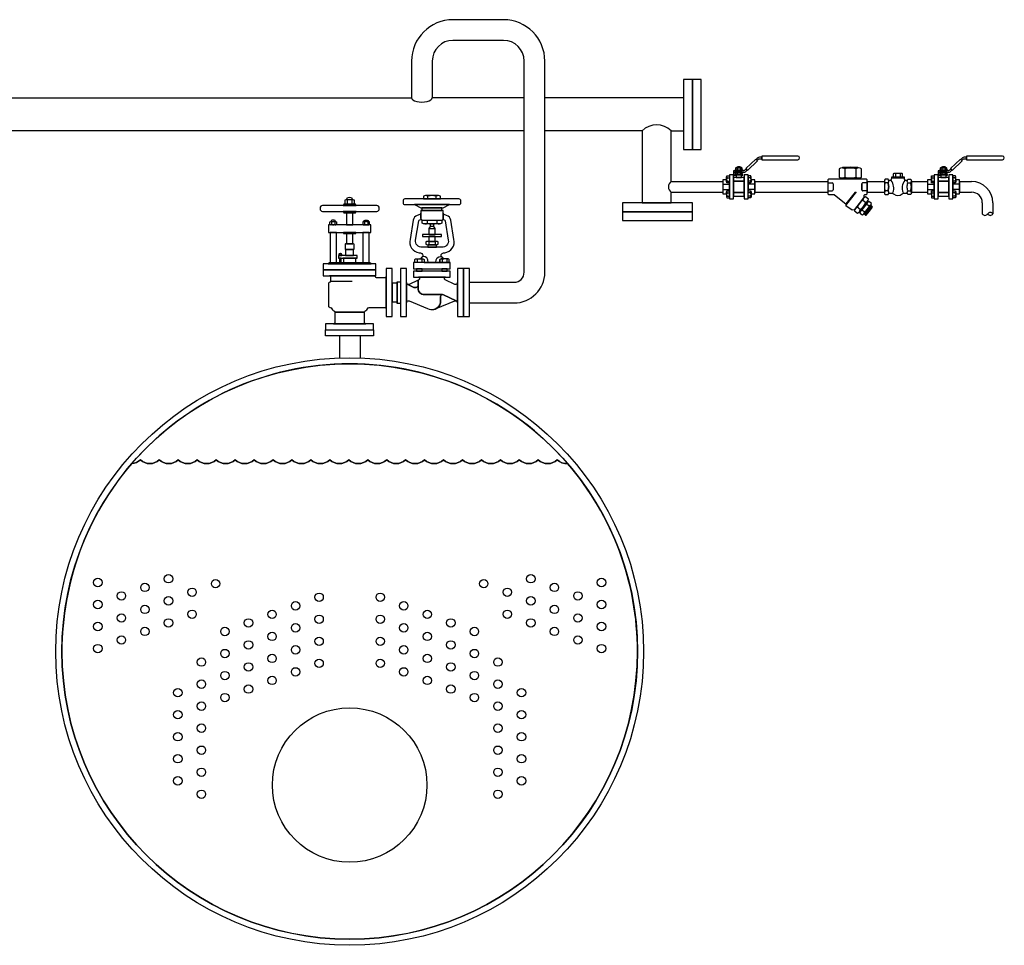
# Model space of a CAD drawing. Extents: x 551 to 5883, y 1120 to 3822.
# Drawn here: x 3934 to 5883, y 1120 to 2952 of the extents above; entities that cross this region are included whole.
import ezdxf

# ---------------------------------------------------------------- set-up
doc = ezdxf.new("R2010")
doc.units = 0
doc.header["$MEASUREMENT"] = 0
doc.layers.get('0').update_dxf_attribs({"linetype": 'CONTINUOUS'})

# ---------------------------------------------------------------- blocks, each defined once
blk = doc.blocks.new('BSA1L')
for p, q in [((54.215379, 185.599538), (54.215358, 190.866514)), ((71.09388, 185.599538), (71.09388, 190.866514)), ((53.026763, 143.408363), (53.02674, 137.399566)), ((72.282498, 143.408363), (72.282498, 137.399566)), ((56.074416, 127.074309), (68.925583, 127.074309)), ((66.099799, 131.20133), (58.900201, 131.20133)), ((56.551251, 100.49373), (56.551234, 95.87403)), ((68.758004, 100.49373), (68.758004, 95.87403)), ((32.92306, 65.872712), (32.92306, 59.762096)), ((42.120523, 65.872712), (42.120536, 59.762096)), ((82.879476, 65.872712), (82.879463, 59.762096)), ((92.07694, 65.872712), (92.07694, 59.762096))]:
    blk.add_line(p, q)
for points in [[(119.73171, 181.785914, 0.414214), (115.933099, 185.584525), (9.066901, 185.584525, 0.414214), (5.26829, 181.785914), (5.26829, 178.042425, 0.414214), (9.066901, 174.243814), (62.5, 174.243814), (115.933099, 174.243814, 0.414214), (119.73171, 178.042425)], [(45.745776, 185.569513), (79.563462, 185.599538), (79.563462, 190.911126, 0.151687), (75.321745, 192.203806), (62.654619, 192.203806), (49.987493, 192.203806, 0.151687), (45.745776, 190.911126)], [(105.928125, 105.421149), (99.542192, 143.747083, 0.310322), (91.567632, 152.873054), (86.654278, 154.431481, -0.252716), (84.795625, 157.06318), (84.795625, 146.732148, -0.236339), (83.463376, 144.071071, -0.476894), (88.41312, 142.018735), (94.885762, 104.042078, -0.48938), (81.964371, 89.685191), (62.5, 89.685191), (43.035628, 89.685191, -0.48938), (30.114237, 104.042078), (36.58688, 142.018735, -0.476894), (41.536623, 144.071071), (42.896316, 143.580445, -0.323196), (40.204374, 147.521136), (40.204374, 157.06318, -0.252716), (38.345721, 154.431481), (33.432367, 152.873054, 0.310322), (25.457808, 143.747083), (19.071875, 105.421149, 0.440151), (37.124647, 79.035245), (39.997969, 78.598758, -0.614929), (42.823737, 70.241395), (42.582242, 70.034806), (40.105041, 66.601431), (44.424393, 66.601431, -0.151687), (46.735798, 65.897021), (46.735798, 59.737786), (62.5, 59.737786), (78.264201, 59.737786), (78.264201, 65.897021, -0.151687), (80.575606, 66.601431), (84.894959, 66.601431), (82.417757, 70.034806), (82.176262, 70.241395, -0.614929), (85.00203, 78.598758), (87.875353, 79.035245, 0.440151)], [(84.795625, 157.06318, -0.059994), (84.795625, 157.873976), (84.795625, 162.289753), (40.204374, 162.289753), (40.204374, 157.873976, -0.059994), (40.204374, 157.06318), (40.204374, 147.521136, 0.368201), (43.528159, 143.408363), (81.471841, 143.408363, 0.414214), (84.795625, 146.732148)], [(43.364269, 143.442617), (81.944969, 143.408363), (81.944969, 137.348671, -0.151687), (77.105831, 135.873925), (62.654619, 135.873925), (48.203407, 135.873925, -0.151687), (43.364269, 137.348671)], [(62.654619, 101.460877), (53.493586, 101.460877, 0.151687), (50.425919, 100.525993), (50.425919, 95.841766, 0.151687), (53.493586, 94.906883), (62.654619, 94.906883), (71.815652, 94.906883, 0.151687), (74.883319, 95.841766), (74.883319, 100.525993, 0.151687), (71.815652, 101.460877)], [(46.735798, 59.737786), (28.307798, 59.737786), (28.307798, 65.897021, -0.151687), (30.619203, 66.601431), (37.521798, 66.601431), (44.424393, 66.601431, -0.151687), (46.735798, 65.897021)], [(78.264201, 59.737786), (96.692201, 59.737786), (96.692201, 65.897021, 0.151687), (94.380796, 66.601431), (87.478201, 66.601431), (80.575606, 66.601431, 0.151687), (78.264201, 65.897021)], [(79.507591, -7.695283, -0.414214), (83.507591, -3.695283), (47.219606, -3.695283, -0.414214), (35.219606, 8.304717), (35.219606, 15.828597, -0.552777), (26.614703, 10.423555), (14.474356, 16.274468, -0.303723), (11.999995, 19.972092), (11.999995, 0), (11.999995, -19.972092, -0.522686), (17.39309, -16.222521), (53.934214, -31.732036, 0.158217), (66.18024, -33.317683, 0.23204), (77.871512, -24.265637, 0.137413), (79.507591, -15.822343)], [(35.219606, 24.671562), (17.39309, 16.222521, -0.188965), (14.474356, 16.274468), (26.614703, 10.423555, 0.552777), (35.219606, 15.828597)], [(113.000004, 19.972092, -0.522686), (107.606909, 16.222521), (88.390312, 25.330404, -0.756375), (89.461035, 30.377576), (35.538964, 30.377576, -0.756374), (36.60969, 25.330405), (35.219606, 24.671562), (35.219606, 8.304717, 0.414214), (47.219606, -3.695283), (83.507591, -3.695283, -0.114393), (85.267565, -4.103279), (110.50267, -16.265073, -0.305418), (113.000004, -19.972092), (113.000004, 0)], [(85.220748, -4.080716, 0.550659), (79.507591, -7.695283), (79.507591, -15.822343, -0.137413), (77.871512, -24.265637, -0.23204), (66.18024, -33.317683, 0.064472), (71.065785, -31.732036), (107.606909, -16.222521, -0.187358), (110.50267, -16.265073)]]:
    blk.add_lwpolyline(points, format="xyb", close=True)
for points in [[(96.912516, 174.243814), (62.5, 174.243814), (28.087483, 174.243814), (40.204374, 168.178291), (84.795625, 168.178291)], [(82.297331, 168.178291), (42.702669, 168.178291), (42.702669, 162.289753), (62.5, 162.289753), (82.297331, 162.289753)], [(68.925583, 127.074309), (66.099799, 131.20133), (66.099799, 135.873925), (58.900201, 135.873925), (58.900201, 131.20133), (56.074416, 127.074309), (56.074416, 114.852858), (62.5, 114.852858), (68.925583, 114.852858)], [(81.056809, 114.852858), (62.5, 114.852858), (56.074416, 114.852858), (43.94319, 114.852858), (43.94319, 111.343443), (62.5, 111.343443), (69.325381, 111.343443), (81.056809, 111.343443)], [(68.925583, 111.343443), (56.074416, 111.343443), (56.074416, 101.460877), (68.925583, 101.460877)], [(71.146781, 94.906883), (54.162457, 94.906883), (54.162457, 89.685191), (62.5, 89.685191), (71.146781, 89.685191)], [(98.734061, 59.737786), (62.5, 59.737786), (26.265939, 59.737786), (26.265939, 47.364933), (98.734061, 47.364933)], [(11.999995, 0), (11.999995, 19.972092), (11.999995, 47.5), (0, 47.5), (0, 0), (0, -47.5), (11.999995, -47.5)], [(98.734061, 42.750429), (62.5, 42.750429), (26.265939, 42.750429), (26.265939, 30.377576), (98.734061, 30.377576)], [(42.828178, 47.364933), (32.21537, 47.364933), (32.21537, 42.750429), (42.828178, 42.750429)], [(92.784629, 47.364933), (82.171822, 47.364933), (82.171822, 42.750429), (92.784629, 42.750429)], [(125, 47.5), (113.000004, 47.5), (113.000004, 0), (113.000004, -47.5), (125, -47.5), (125, 0)]]:
    blk.add_lwpolyline(points, close=True)
at = {"flags": 128}
blk.add_lwpolyline([(54.828787, 59.737786), (54.118687, 64.656958), (52.113078, 68.712348), (49.164135, 71.19185), (45.789677, 71.660075), (42.582242, 70.034806), (40.105041, 66.601431)], dxfattribs=at)
at = {"extrusion": (0, 0, -1), "flags": 128}
blk.add_lwpolyline([(-70.171213, 59.737786), (-70.881312, 64.656958), (-72.886921, 68.712348), (-75.835865, 71.19185), (-79.210322, 71.660075), (-82.417757, 70.034806), (-84.894959, 66.601431)], dxfattribs=at)
for centre, radius, start, end in [((49.948113, 184.727434), 7.476476, 55.197024, 89.698211), ((62.654619, 164.906291), 27.297515, 90, 108.008529), ((62.654619, 164.906291), 27.297515, 71.991471, 90), ((75.361125, 184.727434), 7.476476, 90.301789, 124.802976), ((48.15848, 144.403298), 8.529491, 270.301789, 304.802976), ((62.654619, 167.016127), 31.142202, 251.991471, 270), ((62.654619, 167.016127), 31.142202, 270, 288.008529), ((77.150758, 144.403298), 8.529491, 235.197024, 269.698211), ((53.465105, 96.053865), 5.407086, 55.197024, 89.698211), ((62.654619, 81.718951), 19.741925, 90, 108.008529), ((62.654619, 81.718951), 19.741925, 71.991471, 90), ((71.844133, 96.053865), 5.407086, 90.301789, 124.802976), ((53.465105, 100.313894), 5.407086, 270.301789, 304.802976), ((62.654619, 114.648808), 19.741925, 251.991471, 270), ((62.654619, 114.648808), 19.741925, 270, 288.008529), ((71.844133, 100.313894), 5.407086, 235.197024, 269.698211), ((30.597744, 62.527392), 4.074096, 55.197024, 89.698211), ((37.521798, 51.726416), 14.875015, 90, 108.008529), ((37.521798, 51.726416), 14.875015, 71.991471, 90), ((44.445852, 62.527392), 4.074096, 90.301789, 124.802976), ((80.554147, 62.527392), 4.074096, 55.197024, 89.698211), ((87.478201, 51.726416), 14.875015, 90, 108.008529), ((94.402255, 62.527392), 4.074096, 90.301789, 124.802976)]:
    blk.add_arc(centre, radius, start, end)
blk = doc.blocks.new('CROWNAL')
for p, q in [((-4.6, 257.3), (-4.6, 249.9)), ((4.3, 257.3), (4.3, 249.9)), ((-35.7, 213.9), (-35.7, 208.4)), ((-29.2, 213.9), (-29.2, 208.4)), ((29.2, 213.9), (29.2, 208.4)), ((35.7, 213.9), (35.7, 208.4)), ((-20, 150.1), (-20, 147.6)), ((-17, 150.1), (-17, 147.6)), ((72.1, 42.2), (72.1, 105.4)), ((-38.1, 96.3), (5.2, 96.3))]:
    blk.add_line(p, q)
for points in [[(6.5, 249.1), (-6.8, 249.1, -0.151687), (-9.1, 249.8), (-9.1, 257.3, -0.151687), (-6.8, 258), (6.5, 258, -0.151687), (8.8, 257.3), (8.8, 249.8, -0.151687)], [(5, 260.7, 0.223068), (-5.9, 260.7), (-5.9, 258), (5, 258), (5, 260.7)], [(58.6, 239.4), (58.6, 241.5, 0.414214), (54, 246.2), (-54, 246.2, 0.413837), (-58.6, 241.5), (-58.6, 239.4, 0.414207), (-54, 234.7), (54, 234.7, 0.414205)], [(11.7, 249.2), (6.7, 249.2, -0.002167), (6.7, 249.2), (0.3, 249.2, -0.00553), (0, 249.1, -0.00553), (-0.3, 249.2), (-6.7, 249.2, -0.002168), (-6.7, 249.2), (-11.7, 249.2), (-12.9, 246.2), (12.9, 246.2)], [(-27.5, 207.9), (-37.4, 207.9, -0.151687), (-39, 208.4), (-39, 213.9, -0.151687), (-37.4, 214.4), (-27.5, 214.4, -0.151687), (-25.9, 213.9), (-25.9, 208.4, -0.151687)], [(-28.7, 216.4, 0.223068), (-36.7, 216.4), (-36.7, 214.4), (-28.7, 214.4), (-28.7, 216.4)], [(27.5, 207.9), (37.4, 207.9, 0.151687), (39, 208.4), (39, 213.9, 0.151687), (37.4, 214.4), (27.5, 214.4, 0.151687), (25.9, 213.9), (25.9, 208.4, 0.151687)], [(28.7, 216.4, -0.223068), (36.7, 216.4), (36.7, 214.4), (28.7, 214.4), (28.7, 216.4)], [(41.6, 207.9), (37.3, 207.9, -0.002166), (37.3, 207.9), (32.9, 207.9, -0.011049), (32.5, 207.9), (28.5, 207.9, -0.083592), (27.6, 207.9), (-27.6, 207.9, -0.083592), (-28.5, 207.9), (-32.5, 207.9, -0.011049), (-32.9, 207.9), (-37.3, 207.9, -0.002167), (-37.3, 207.9), (-41.6, 207.9), (-41.6, 192.6), (41.6, 192.6)], [(-20.8, 147.4), (-16.3, 147.4, 0.151687), (-15.5, 147.6), (-15.5, 150.1, 0.151687), (-16.3, 150.3), (-20.8, 150.3, 0.151687), (-21.5, 150.1), (-21.5, 147.6, 0.151687)], [(-20.2, 151.3, -0.223068), (-16.6, 151.3), (-16.6, 150.3), (-20.2, 150.3), (-20.2, 151.3)], [(12, 140.7, -0.414214), (13.5, 142.3), (-13.5, 142.3, -0.414214), (-12, 140.7), (-12, 133.1), (12, 133.1)], [(72.1, 105.4, -0.414214), (69.8, 103.1), (53.1, 103.1, -0.387909), (50.9, 105.4, -0.000097), (50.9, 107.1), (-39.8, 107.1, -0.414214), (-38.1, 105.3), (-38.1, 96.3, -0.397605), (-40.3, 93.9, 0.397582), (-41.9, 92.2), (-41.9, 47.4, 0.414214), (-39, 44.5), (-38.7, 44.5, -0.369436), (-35.2, 41.5, 0.325925), (-32.3, 38.6, -0.369437), (-29.3, 35.1), (29.3, 35.1, -0.369437), (32.3, 38.6, 0.325925), (35.2, 41.5, -0.369436), (38.7, 44.5), (39, 44.5), (69.8, 44.5, -0.414214), (72.1, 42.2)], [(29.3, 35.1), (-29.3, 35.1), (-29.3, 14.6, -0.414214), (-31.7, 12.2), (31.7, 12.2, -0.414214), (29.3, 14.6)]]:
    blk.add_lwpolyline(points, format="xyb", close=True)
for points in [[(12.9, 234.7), (-12.9, 234.7), (-11.7, 231.7), (11.7, 231.7)], [(6.2, 231.7), (-6.2, 231.7), (-6.2, 207.9), (6.2, 207.9)], [(-26.3, 192.6), (-38.6, 192.6), (-38.6, 133.1), (-26.3, 133.1)], [(12.2, 192.6), (-12.2, 192.6), (-12.2, 190.6), (12.2, 190.6)], [(6.2, 190.6), (-6.2, 190.6), (-6.2, 170.6), (6.2, 170.6)], [(38.6, 192.6), (26.3, 192.6), (26.3, 133.1), (38.6, 133.1)], [(8.7, 169.8), (7.9, 170.6), (-7.9, 170.6), (-8.7, 169.8), (-8.7, 159.9), (-7.9, 159.1), (7.9, 159.1), (8.7, 159.9)], [(7.9, 159.1), (-7.9, 159.1), (-7.9, 147.4), (7.9, 147.4)], [(14.8, 147.4), (-22.4, 147.4), (-22.4, 142.3), (14.8, 142.3)], [(-16.6, 142.3), (-20.2, 142.3), (-20.2, 133.1), (-16.6, 133.1)], [(52.1, 130.5), (-52.1, 130.5), (-52.1, 118.8), (52.1, 118.8)], [(52.1, 118.8), (-52.1, 118.8), (-52.1, 107.1), (52.1, 107.1)], [(40.2, 133.1), (-40.2, 133.1), (-42.6, 130.5), (42.6, 130.5)], [(84.4, 121.3), (72.1, 121.3), (72.1, 26.3), (84.4, 26.3), (84.4, 73.8)], [(47.5, 12.2), (-47.5, 12.2), (-47.5, 0), (0, 0), (47.5, 0)]]:
    blk.add_lwpolyline(points, close=True)
for centre, radius, start, end in [((-6.9, 254.1), 3.95, 55.197, 89.6982), ((-0.2, 243.6), 14.4, 71.9915, 108.0085), ((6.6, 254.1), 3.95, 90.3018, 124.803), ((-6.9, 253.1), 3.95, 270.3018, 304.803), ((-0.2, 263.6), 14.4, 251.9915, 288.0085), ((6.6, 253.1), 3.95, 235.197, 269.6982), ((-37.4, 211.5), 2.91, 55.197, 89.6982), ((-32.5, 203.8), 10.6, 71.9915, 108.0085), ((-27.5, 211.5), 2.91, 90.3018, 124.803), ((27.5, 211.5), 2.91, 55.197, 89.6982), ((32.5, 203.8), 10.6, 71.9915, 108.0085), ((37.4, 211.5), 2.91, 90.3018, 124.803), ((-37.4, 210.8), 2.91, 270.3018, 304.803), ((-32.5, 218.5), 10.6, 251.9915, 288.0085), ((-27.5, 210.8), 2.91, 235.197, 269.6982), ((27.5, 210.8), 2.91, 270.3018, 304.803), ((32.5, 218.5), 10.6, 251.9915, 288.0085), ((37.4, 210.8), 2.91, 235.197, 269.6982), ((-20.8, 149), 1.33, 55.197, 89.6982), ((-20.8, 148.7), 1.33, 270.3018, 304.803), ((-18.5, 145.5), 4.87, 71.9915, 108.0085), ((-18.5, 152.2), 4.87, 251.9915, 288.0085), ((-16.2, 149), 1.33, 90.3018, 124.803), ((-16.2, 148.7), 1.33, 235.197, 269.6982)]:
    blk.add_arc(centre, radius, start, end)
blk = doc.blocks.new('FLANGER')
blk.add_lwpolyline([(-12, 0), (-12, 47.5), (0, 47.5), (0, 0), (0, -47.5), (-12, -47.5)], close=True)
blk = doc.blocks.new('M10SL')
for p, q in [((36.7, 23.1), (26.3, 23.1)), ((26.8, 31.9), (26.8, 28.7)), ((28.1, 37), (28.1, 33.7)), ((28.1, 28.2), (28.1, 24.9)), ((34.9, 37), (34.9, 33.7)), ((34.9, 28.2), (34.9, 24.9)), ((0, 5.1), (13.1, 5.1)), ((7.9, 18.2), (13.1, 18.2)), ((7.9, 11.5), (13.1, 11.5)), ((55.1, 18.2), (49.9, 18.2)), ((55.1, 11.5), (49.9, 11.5)), ((63, 5.1), (49.9, 5.1)), ((0, -5.1), (13.1, -5.1)), ((7.9, -11.5), (13.1, -11.5)), ((7.9, -18.2), (13.1, -18.2)), ((63, -5.1), (49.9, -5.1)), ((55.1, -11.5), (49.9, -11.5)), ((55.1, -18.2), (49.9, -18.2))]:
    blk.add_line(p, q)
for points in [[(76.7, 59), (73.7, 59, 0.192726), (68.1, 56.8), (65.7, 54.4), (67.9, 52.1), (71.2, 55.2, -0.192726), (72.5, 55.8), (76.7, 55.8)], [(148.1, 61), (76.7, 61), (76.7, 53.8), (148.1, 53.8, 1)], [(27.6, 39), (27.6, 37.5), (35.8, 37.5), (35.8, 39, 0.22307)], [(13.1, 8.1), (7.9, 8.1, -0.151687), (7.4, 9.8), (7.4, 19.9, -0.151687), (7.9, 21.6), (13.1, 21.6)], [(45.7, 30.9), (48.2, 33.3), (45.9, 35.6), (42.6, 32.5, -0.192726), (41.3, 31.9), (36.6, 31.9, -0.002634), (36.5, 31.9), (26.5, 31.9, -0.002634), (26.4, 31.9), (21, 31.9), (21, 28.7), (26.4, 28.7, -0.002634), (26.5, 28.7), (36.5, 28.7, -0.002634), (36.6, 28.7), (40.1, 28.7, 0.192726)], [(24.8, 28.2, -0.148994), (26.4, 28.7), (21, 28.7), (21, 21), (23.5, 23.7), (23.5, 24.4), (24.2, 24.4), (24.8, 25)], [(36.7, 23.1), (39.5, 23.1), (39.5, 24.4), (36.6, 24.4, -0.002634), (36.5, 24.4), (31.5, 24.4), (26.5, 24.4, -0.002634), (26.4, 24.4), (23.5, 24.4), (23.5, 23.1), (26.3, 23.1), (26.3, 18.7), (36.7, 18.7)], [(26.5, 33.2), (36.5, 33.2, 0.151687), (38.2, 33.7), (38.2, 37, 0.151687), (36.5, 37.5), (26.5, 37.5, 0.151687), (24.8, 37), (24.8, 33.7, 0.151687)], [(26.5, 24.4), (36.5, 24.4, 0.151687), (38.2, 24.9), (38.2, 28.2, 0.151687), (36.5, 28.7), (26.5, 28.7, 0.151687), (24.8, 28.2), (24.8, 24.9, 0.151687)], [(49.9, 8.1), (55.1, 8.1, 0.151687), (55.6, 9.8), (55.6, 19.9, 0.151687), (55.1, 21.6), (49.9, 21.6)], [(13.1, 8.1), (7.9, 8.1, -0.151687), (7.4, 9.8), (7.4, 14), (0, 14), (0, 0), (0, -14), (7.4, -14), (7.4, -9.8, -0.151687), (7.9, -8.1), (13.1, -8.1)], [(63, 0), (63, 14), (55.6, 14), (55.6, 9.8, -0.151687), (55.1, 8.1), (49.9, 8.1), (49.9, -8.1), (55.1, -8.1, -0.151687), (55.6, -9.8), (55.6, -14), (63, -14)], [(13.1, -8.1), (7.9, -8.1, 0.151687), (7.4, -9.8), (7.4, -19.9, 0.151687), (7.9, -21.6), (13.1, -21.6)], [(49.9, -8.1), (55.1, -8.1, -0.151687), (55.6, -9.8), (55.6, -19.9, -0.151687), (55.1, -21.6), (49.9, -21.6)]]:
    blk.add_lwpolyline(points, format="xyb", close=True)
for points in [[(68.6, 51.4), (65, 55.1), (45.3, 36.4), (48.8, 32.6)], [(21, 24), (13.1, 24), (13.1, -24), (21, -24)], [(39.9, 33.2), (23.5, 33.2), (23.5, 31.9), (39.9, 31.9)], [(49.9, 22.1), (49.9, 24), (42, 24), (42, -24), (49.9, -24), (49.9, -22.1), (49.9, -22.1), (49.9, -6.7), (49.9, -6.7), (49.9, 6.7), (49.9, 6.7), (49.9, 22.1)], [(42, 18.7), (21, 18.7), (21, 11.1), (42, 11.1)], [(42, 11.1), (21, 11.1), (21, -11.1), (42, -11.1)], [(42, -11.1), (21, -11.1), (21, -18.7), (42, -18.7)]]:
    blk.add_lwpolyline(points, close=True)
for centre, radius, start, end in [((10.4, 19.9), 2.98, 180.3018, 214.803), ((26.4, 34.5), 2.98, 55.197, 89.6982), ((26.4, 36.2), 2.98, 270.3018, 304.803), ((26.4, 25.7), 2.98, 55.197, 89.6982), ((26.4, 27.4), 2.98, 270.3018, 304.803), ((31.5, 26.6), 10.9, 71.9915, 108.0085), ((31.5, 44.1), 10.9, 251.9915, 288.0085), ((31.5, 17.8), 10.9, 71.9915, 108.0085), ((31.5, 35.3), 10.9, 251.9915, 288.0085), ((36.6, 34.5), 2.98, 90.3018, 124.803), ((36.6, 36.2), 2.98, 235.197, 269.6982), ((36.6, 25.7), 2.98, 90.3018, 124.803), ((36.6, 27.4), 2.98, 235.197, 269.6982), ((52.6, 19.9), 2.98, 325.197, 359.6982), ((18.3, 14.9), 10.9, 161.9915, 198.0085), ((10.4, 9.8), 2.98, 145.197, 179.6982), ((44.7, 14.9), 10.9, 341.9915, 18.0085), ((52.6, 9.8), 2.98, 0.3018, 34.803), ((10.4, -9.8), 2.98, 180.3018, 214.803), ((18.3, -14.9), 10.9, 161.9915, 198.0085), ((10.4, -19.9), 2.98, 145.197, 179.6982), ((52.6, -9.8), 2.98, 325.197, 359.6982), ((44.7, -14.9), 10.9, 341.9915, 18.0085), ((52.6, -19.9), 2.98, 0.3018, 34.803)]:
    blk.add_arc(centre, radius, start, end)
blk = doc.blocks.new('FLANGEL')
blk.add_lwpolyline([(12, 0), (12, 47.5), (0, 47.5), (0, 0), (0, -47.5), (12, -47.5)], close=True)
blk = doc.blocks.new('CHECKL')
for p, q in [((22, 25.7), (22, 19.5)), ((31.2, 25.7), (31.2, 19.5)), ((7, 7.7), (1.2, 7.7)), ((13.7, 18), (39.5, 18)), ((46.1, 7.7), (52, 7.7)), ((7, -7.7), (1.2, -7.7)), ((46.1, -7.7), (52, -7.7))]:
    blk.add_line(p, q)
for points in [[(46.1, 7.7, -0.238156), (45.3, 13.8, -0.321897), (43.4, 12.4), (42.8, 12.4, -0.390892), (39.7, 15.3), (39.5, 18), (39.5, 19.5), (13.7, 19.5), (13.7, 18), (13.5, 15.3, -0.390665), (10.3, 12.4), (9.8, 12.4, -0.321897), (7.9, 13.8, -0.238156), (7, 7.7, -0.078739), (8.3, 0, -0.078739), (7, -7.7, -0.224215), (8, -13.4, -0.283668), (9.8, -12.4), (13.3, -12.4, -0.166193), (18.1, -14, 0.340888), (35, -14, -0.166281), (39.8, -12.4), (43.4, -12.4, -0.283668), (45.2, -13.4, -0.224215), (46.1, -7.7, -0.078739), (44.9, 0, -0.078739)], [(35.8, 19.5), (35.8, 25.7, 0.151687), (33.5, 26.4), (26.6, 26.4), (19.7, 26.4, 0.151687), (17.4, 25.7), (17.4, 19.5)], [(7, 7.7, 0.151687), (8.3, 11.5, 0.151687), (7.1, 15.4), (1.2, 15.4, 0.151687), (0, 11.5), (0, 0), (0, -11.5, 0.151687), (1.2, -15.4), (7.1, -15.4, 0.151687), (8.3, -11.5, 0.151687), (7, -7.7, 0.078739), (8.3, 0, 0.078739)], [(46.1, 7.7, -0.151687), (44.9, 11.5, -0.151687), (46.1, 15.4), (52, 15.4, -0.151687), (53.2, 11.5), (53.2, 0), (53.2, -11.5, -0.151687), (52, -15.4), (46.1, -15.4, -0.151687), (44.9, -11.5, -0.151687), (46.1, -7.7, -0.078739), (44.9, 0, -0.078739)]]:
    blk.add_lwpolyline(points, format="xyb", close=True)
for centre, radius, start, end in [((19.7, 22.3), 4.07, 55.197, 89.6982), ((26.6, 11.5), 14.9, 90, 108.0085), ((26.6, 11.5), 14.9, 71.9915, 90), ((33.5, 22.3), 4.07, 90.3018, 124.803), ((6.8, 11.6), 6.81, 180.3018, 214.803), ((24.8, 0), 24.8, 161.9915, 180), ((24.8, 0), 24.8, 180, 198.0085), ((-7, -2.7), 25.3, 340.5696, 36.8456), ((60.1, -2.7), 25.2, 143.0846, 199.5002), ((46.4, 11.6), 6.81, 325.197, 359.6982), ((28.3, 0), 24.8, 0, 18.0085), ((28.3, 0), 24.8, 341.9915, 0), ((6.8, -11.6), 6.81, 145.197, 179.6982), ((46.4, -11.6), 6.81, 0.3018, 34.803)]:
    blk.add_arc(centre, radius, start, end)
blk = doc.blocks.new('PIPEOPND')
blk.add_lwpolyline([(-21, 0, 0.545455), (-10.5, 0, 0.545579), (0, 0)], format="xyb")
blk.add_arc((-5.2, -3.4), 6.24, 32.7791, 147.2209)
blk = doc.blocks.new('itd32l[1]')
for p, q in [((33.6, 35.9), (33.6, 19.4)), ((42.6, 38.6), (46.4, 38.6)), ((55.5, 35.9), (55.5, 19.4)), ((2.2, 7.9), (8.5, 7.9)), ((10.5, 5.9), (10.5, -6)), ((67.5, 5.9), (67.5, -6)), ((75.8, 7.9), (69.5, 7.9)), ((2.2, -8), (8.5, -8)), ((35.7, -36.8), (57, -9.9)), ((54.3, -10.3), (35.7, -33.8)), ((75.8, -8), (69.5, -8)), ((74.8, -31.1), (69.1, -26.7)), ((72.8, -53.2), (85, -37.6)), ((73, -54.5), (86.3, -37.5)), ((74.8, -55.9), (88.1, -38.9)), ((81.7, -38.4), (77, -34.8)), ((64.1, -44.9), (58.4, -40.5)), ((72.8, -49.8), (68.1, -46.1))]:
    blk.add_line(p, q)
for points in [[(59.7, 38.6), (46.4, 38.6, 0.343154), (42.6, 38.6), (29.3, 38.6), (29.3, 37.6), (59.7, 37.6)], [(66.4, 19.3), (66.4, 35.9, 0.151687), (60.9, 37.6), (44.5, 37.6), (28.1, 37.6, 0.151687), (22.6, 35.9), (22.6, 19.3), (25.8, 16.1), (63.3, 16.1)], [(78, 13.1, 0.414214), (76, 15.1), (63.4, 15.1), (63.4, 16.1), (25.6, 16.1), (25.6, 15.1), (2, 15.1, 0.414214), (0, 13.1), (0, 0), (0, -13.1, 0.414214), (2, -15.1), (11.3, -15.1, -0.170867), (13.2, -15.8), (35.7, -33.8), (35.9, -36.8), (48, -45.3), (53.3, -44.6), (62.7, -32.7), (70.7, -22.4, -0.040495), (71.6, -21.4), (72.1, -20.8), (72.1, -17.1, -0.414214), (74.1, -15.1), (76, -15.1, 0.414214), (78, -13.1), (78, 0)], [(70.6, -38.9), (78.6, -28.5, 0.151687), (80.3, -24.2), (74.5, -19.7, 0.151687), (70.7, -22.4), (62.7, -32.7), (54.6, -43.1, 0.151687), (52.9, -47.3), (58.7, -51.9, 0.151687), (62.5, -49.2)], [(78.2, -44.8), (84.8, -36.3, 0.151687), (86.2, -32.8), (81.4, -29, 0.151687), (78.3, -31.2), (71.7, -39.7), (65, -48.3, 0.151687), (63.6, -51.8), (68.4, -55.5, 0.151687), (71.5, -53.3)]]:
    blk.add_lwpolyline(points, format="xyb", close=True)
for points in [[(67.5, 5.9), (67.5, 5.9), (67.5, -6), (67.5, -6)], [(77.5, -32.2), (75.7, -32.2), (65.4, -45.5), (65.8, -47.3), (71.7, -39.7)], [(88.3, -40.2), (88.1, -38.9), (86.3, -37.5), (85, -37.6), (84.8, -36.3), (78.2, -44.8), (71.5, -53.3), (72.8, -53.2), (73, -54.5), (74.8, -55.9), (76.2, -55.8), (82.2, -48)]]:
    blk.add_lwpolyline(points, close=True)
for centre, radius, start, end in [((28.1, 27.9), 9.68, 55.197, 89.6982), ((44.5, 2.2), 35.4, 90, 108.0085), ((44.5, 2.2), 35.4, 71.9915, 90), ((61, 27.9), 9.68, 90.3018, 124.803), ((8.5, 5.9), 2, 0, 90), ((28.1, 27.4), 9.68, 235.8006, 270.3018), ((28.1, 27.4), 9.68, 270.3018, 304.803), ((44.5, 53), 35.4, 251.9915, 270), ((44.5, 53), 35.4, 270, 288.0085), ((61, 27.4), 9.68, 235.197, 269.6982), ((61, 27.4), 9.68, 269.6982, 304.1994), ((69.5, 5.9), 2, 89.9999, 180.0001), ((8.5, -6), 2, 270, 360), ((69.5, -6), 2, 179.9999, 270.0001), ((84.9, -50.1), 28.3, 142, 160.0085), ((84.9, -50.1), 28.3, 123.9915, 142), ((48.3, -21.5), 28.3, 303.9915, 322), ((76.9, -27.1), 7.75, 142.3018, 176.803), ((48.3, -21.5), 28.3, 322, 340.0085), ((90, -54.1), 23.3, 123.9915, 142), ((72.6, -23.7), 7.75, 287.197, 321.6982), ((83.4, -35.1), 6.38, 142.3018, 176.803), ((59.8, -30.5), 23.3, 322, 340.0085), ((79.8, -32.3), 6.38, 287.197, 321.6982), ((60.7, -47.9), 7.75, 107.197, 141.6982), ((56.3, -44.5), 7.75, 322.3018, 356.803), ((70, -52.2), 6.38, 107.197, 141.6982), ((90, -54.1), 23.3, 142, 160.0085), ((66.5, -49.4), 6.38, 322.3018, 356.803), ((59.8, -30.5), 23.3, 303.9915, 322)]:
    blk.add_arc(centre, radius, start, end)

msp = doc.modelspace()

# ---------------------------------------------------------------- linework, layer by layer
for p, q in [((4841.9, 2952.3), (4791.9, 2952.3)), ((4891.9, 2952.3), (4841.9, 2952.3)), ((4841.9, 2952.3), (4841.9, 2952.3)), ((4841.9, 2911.4), (4791.9, 2911.4)), ((4891.9, 2911.4), (4841.9, 2911.4)), ((4841.9, 2911.4), (4841.9, 2911.4)), ((4710.1, 2870.5), (4710.1, 2797.8)), ((4751, 2870.5), (4751, 2797.8)), ((4932.8, 2745.5), (4932.8, 2870.5)), ((4973.8, 2745.5), (4973.8, 2870.5)), ((3881.1, 2797.8), (4710.1, 2797.8)), ((4932.8, 2731.5), (4932.8, 2745.5)), ((4932.8, 2745.5), (4932.8, 2745.5)), ((4932.8, 2452.3), (4932.8, 2732.1)), ((4973.8, 2731.5), (4973.8, 2745.5)), ((4973.8, 2745.5), (4973.8, 2745.5)), ((4973.8, 2452.3), (4973.8, 2732.1)), ((5223.8, 2631.8), (5326.1, 2631.8)), ((5326.1, 2631.8), (5326.1, 2610.8)), ((5389.1, 2631.8), (5533.7, 2631.8)), ((5389.1, 2631.8), (5389.1, 2610.8)), ((5533.7, 2631.8), (5533.7, 2610.8)), ((5611.7, 2631.8), (5645.9, 2631.8)), ((5611.7, 2631.8), (5611.7, 2610.8)), ((5645.9, 2631.8), (5645.9, 2610.8)), ((5699, 2631.8), (5699, 2610.8)), ((5699, 2631.8), (5731.2, 2631.8)), ((5731.2, 2631.8), (5731.2, 2610.8)), ((5794.2, 2631.8), (5818.3, 2631.8)), ((5794.2, 2631.8), (5794.2, 2610.8)), ((5223.8, 2610.8), (5326.1, 2610.8)), ((5389.1, 2610.8), (5533.7, 2610.8)), ((5611.7, 2610.8), (5645.9, 2610.8)), ((5699, 2610.8), (5731.2, 2610.8)), ((5794.2, 2610.8), (5818.3, 2610.8)), ((5839.3, 2589.8), (5839.3, 2567.7)), ((5860.3, 2589.8), (5860.3, 2567.7)), ((4681.3, 2430.9), (4671.8, 2430.9)), ((4671.8, 2430.9), (4671.8, 2392.9)), ((4681.3, 2433.4), (4681.3, 2390.4)), ((4681.3, 2411.9), (4681.3, 2433.4)), ((4681.3, 2433.4), (4687.8, 2433.4)), ((4687.8, 2433.4), (4687.8, 2390.4)), ((4824.8, 2391.4), (4824.8, 2432.3)), ((4824.8, 2432.3), (4912.8, 2432.3)), ((4681.3, 2390.4), (4681.3, 2411.9)), ((4687.8, 2411.9), (4687.8, 2390.4)), ((4681.3, 2392.9), (4671.8, 2392.9)), ((4687.8, 2390.4), (4681.3, 2390.4)), ((4824.8, 2391.4), (4912.8, 2391.4)), ((4607.9, 2326.1), (4567, 2326.1)), ((4567, 2326.1), (4567, 2282.6)), ((4607.9, 2326.1), (4607.9, 2282.6))]:
    msp.add_line(p, q)
at = {"linetype": 'Continuous'}
for p, q in [((4932.8, 2797.8), (4751, 2797.8)), ((4932.8, 2797.8), (4751, 2797.8)), ((5248, 2797.8), (4973.8, 2797.8)), ((5248, 2797.8), (5248, 2732.1)), ((5248.4, 2763.7), (5248.4, 2763.7)), ((4932.8, 2732.1), (3440.5, 2732.1)), ((5166.1, 2732.1), (4973.8, 2732.1)), ((5166.1, 2732.1), (5166.1, 2589.5)), ((5223.8, 2631.8), (5223.8, 2732.1)), ((5223.8, 2732.1), (5248, 2732.1)), ((5223.8, 2589.5), (5223.8, 2610.8)), ((5166.1, 2589.5), (5223.8, 2589.5))]:
    msp.add_line(p, q, dxfattribs=at)
for points in [[(5265.6, 2833.9), (5248, 2833.9), (5248, 2764.5), (5248, 2748.5), (5248, 2695.2), (5265.6, 2695.2), (5265.6, 2764.5)], [(5283.1, 2833.9), (5265.6, 2833.9), (5265.6, 2764.5), (5265.6, 2695.2), (5283.1, 2695.2), (5283.1, 2764.5)], [(5266.1, 2589.5), (5196.8, 2589.5), (5180.7, 2589.5), (5127.4, 2589.5), (5127.4, 2572), (5196.8, 2572), (5266.1, 2572)], [(5266.1, 2572), (5196.8, 2572), (5127.4, 2572), (5127.4, 2554.4), (5196.8, 2554.4), (5266.1, 2554.4)]]:
    msp.add_lwpolyline(points, close=True)
for points in [[(4156.2, 2073.4, 0.182092), (4173.2, 2081.1, 0.414214), (4210.7, 2081.1, 0.414214), (4248.2, 2081.1, 0.414214), (4285.7, 2081.1, 0.414214), (4323.2, 2081.1, 0.414214), (4360.7, 2081.1, 0.414214), (4398.2, 2081.1, 0.414214), (4435.7, 2081.1, 0.414214), (4473.2, 2081.1, 0.414214), (4510.7, 2081.1, 0.414214), (4548.2, 2081.1, 0.414214), (4585.7, 2081.1, 0.414214), (4623.2, 2081.1, 0.414214), (4660.7, 2081.1, 0.414214), (4698.2, 2081.1, 0.414214), (4735.7, 2081.1, 0.414214), (4773.2, 2081.1, 0.414214), (4810.7, 2081.1, 0.414214), (4848.2, 2081.1, 0.414214), (4885.7, 2081.1, 0.414214), (4923.2, 2081.1, 0.414214), (4960.7, 2081.1, 0.414214), (4998.2, 2081.1, 0.215882), (5018.7, 2073.4, 0.457957)], [(5157, 1701.3, 0.179877), (5018.7, 2073.4, -0.215882), (4998.2, 2081.1, -0.414214), (4960.7, 2081.1, -0.414214), (4923.2, 2081.1, -0.414214), (4885.7, 2081.1, -0.414214), (4848.2, 2081.1, -0.414214), (4810.7, 2081.1, -0.414214), (4773.2, 2081.1, -0.414214), (4735.7, 2081.1, -0.414214), (4698.2, 2081.1, -0.414214), (4660.7, 2081.1, -0.414214), (4623.2, 2081.1, -0.414214), (4585.7, 2081.1, -0.414214), (4548.2, 2081.1, -0.414214), (4510.7, 2081.1, -0.414214), (4473.2, 2081.1, -0.414214), (4435.7, 2081.1, -0.414214), (4398.2, 2081.1, -0.414214), (4360.7, 2081.1, -0.414214), (4323.2, 2081.1, -0.414214), (4285.7, 2081.1, -0.414214), (4248.2, 2081.1, -0.414214), (4210.7, 2081.1, -0.414214), (4173.2, 2081.1, -0.182092), (4156.2, 2073.4, 0.179877), (4017.9, 1701.3, 1)]]:
    msp.add_lwpolyline(points, format="xyb", close=True)
for centre, radius in [((4587.4, 1701.3), 581.7), ((4587.5, 1701.3), 569.6)]:
    msp.add_circle(centre, radius)
for centre, radius in [((4228.9, 1845.3), 8.31), ((4946, 1845.3), 8.31), ((4089.1, 1838), 8.31), ((4182.3, 1828.3), 8.31), ((4322.1, 1835.6), 8.31), ((4852.8, 1835.6), 8.31), ((4992.6, 1828.3), 8.31), ((5085.8, 1838), 8.31), ((4135.7, 1811.3), 8.31), ((4275.5, 1818.6), 8.31), ((4527, 1808.8), 8.31), ((4647.9, 1808.8), 8.31), ((4899.4, 1818.6), 8.31), ((5039.2, 1811.3), 8.31), ((4089.1, 1794.4), 8.31), ((4182.3, 1784.7), 8.31), ((4228.9, 1801.6), 8.31), ((4480.4, 1791.8), 8.31), ((4694.5, 1791.8), 8.31), ((4946, 1801.6), 8.31), ((4992.6, 1784.7), 8.31), ((5085.8, 1794.4), 8.31), ((4135.7, 1767.7), 8.31), ((4275.5, 1775), 8.31), ((4433.8, 1774.9), 8.31), ((4527, 1765.2), 8.31), ((4647.9, 1765.2), 8.31), ((4741.1, 1774.9), 8.31), ((4899.4, 1775), 8.31), ((5039.2, 1767.7), 8.31), ((4089.1, 1750.8), 8.31), ((4228.9, 1758), 8.31), ((4387.2, 1757.9), 8.31), ((4480.4, 1748.2), 8.31), ((4694.5, 1748.2), 8.31), ((4787.7, 1757.9), 8.31), ((4946, 1758), 8.31), ((5085.8, 1750.8), 8.31), ((4182.3, 1741.1), 8.31), ((4340.6, 1740.9), 8.31), ((4433.8, 1731.2), 8.31), ((4741.1, 1731.2), 8.31), ((4834.3, 1740.9), 8.31), ((4992.6, 1741.1), 8.31), ((4089.1, 1707.1), 8.31), ((4135.7, 1724.1), 8.31), ((4387.2, 1714.3), 8.31), ((4527, 1721.5), 8.31), ((4647.9, 1721.5), 8.31), ((4787.7, 1714.3), 8.31), ((5039.2, 1724.1), 8.31), ((5085.8, 1707.1), 8.31), ((4340.6, 1697.3), 8.31), ((4433.8, 1687.6), 8.31), ((4480.4, 1704.6), 8.31), ((4694.5, 1704.6), 8.31), ((4741.1, 1687.6), 8.31), ((4834.3, 1697.3), 8.31), ((4294, 1680.4), 8.31), ((4387.2, 1670.7), 8.31), ((4527, 1677.9), 8.31), ((4647.9, 1677.9), 8.31), ((4787.7, 1670.7), 8.31), ((4880.9, 1680.4), 8.31), ((4340.6, 1653.7), 8.31), ((4480.4, 1661), 8.31), ((4694.5, 1661), 8.31), ((4834.3, 1653.7), 8.31), ((4294, 1636.7), 8.31), ((4433.8, 1644), 8.31), ((4741.1, 1644), 8.31), ((4880.9, 1636.7), 8.31), ((4247.4, 1619.8), 8.31), ((4340.6, 1610.1), 8.31), ((4387.2, 1627), 8.31), ((4787.7, 1627), 8.31), ((4834.3, 1610.1), 8.31), ((4927.5, 1619.8), 8.31), ((4294, 1593.1), 8.31), ((4880.9, 1593.1), 8.31), ((4247.4, 1576.2), 8.31), ((4587.4, 1436.9), 152.9), ((4927.5, 1576.2), 8.31), ((4247.4, 1532.5), 8.31), ((4294, 1549.5), 8.31), ((4880.9, 1549.5), 8.31), ((4927.5, 1532.5), 8.31), ((4294, 1505.9), 8.31), ((4880.9, 1505.9), 8.31), ((4247.4, 1488.9), 8.31), ((4927.5, 1488.9), 8.31), ((4294, 1462.3), 8.31), ((4880.9, 1462.3), 8.31), ((4247.4, 1445.3), 8.31), ((4927.5, 1445.3), 8.31), ((4294, 1418.6), 8.31), ((4880.9, 1418.6), 8.31)]:
    msp.add_circle(centre, radius, dxfattribs=at)
for centre, radius, start, end in [((4791.9, 2870.5), 81.8, 90, 180), ((4891.9, 2870.5), 81.8, 0, 90), ((4791.9, 2870.5), 40.9, 90, 180), ((4891.9, 2870.5), 40.9, 0, 90), ((5194.9, 2703.3), 40.8, 45, 135), ((5231.1, 2621.3), 12.8, 124.7601, 235.2399), ((5818.3, 2589.8), 42, 0, 90), ((5818.3, 2589.8), 21, 0, 90), ((4912.8, 2452.3), 60.9, 270, 0), ((4912.8, 2452.3), 20, 270, 0)]:
    msp.add_arc(centre, radius, start, end)
msp.add_ellipse((4730.5, 2797.8), major_axis=(-20.5, 0), ratio=0.419426, start_param=0, end_param=3.141593)

# ---------------------------------------------------------------- block references
for name, p in [('M10SL', (5326.1, 2621.3)), ('M10SL', (5731.2, 2621.3)), ('itd32l[1]', (5533.7, 2621.3)), ('CHECKL', (5645.9, 2621.3)), ('CROWNAL', (4587.4, 2338.1)), ('BSA1L', (4687.8, 2411.9)), ('PIPEOPND', (5860.3, 2567.7)), ('FLANGEL', (4812.8, 2411.9))]:
    msp.add_blockref(name, p)
at = {"xscale": 0.9999999181537881, "yscale": 0.9999999181537881, "zscale": 0.9999999181537881, "rotation": 90}
msp.add_blockref('FLANGER', (4587.4, 2338.1), dxfattribs=at)

doc.saveas('drawing.dxf')
